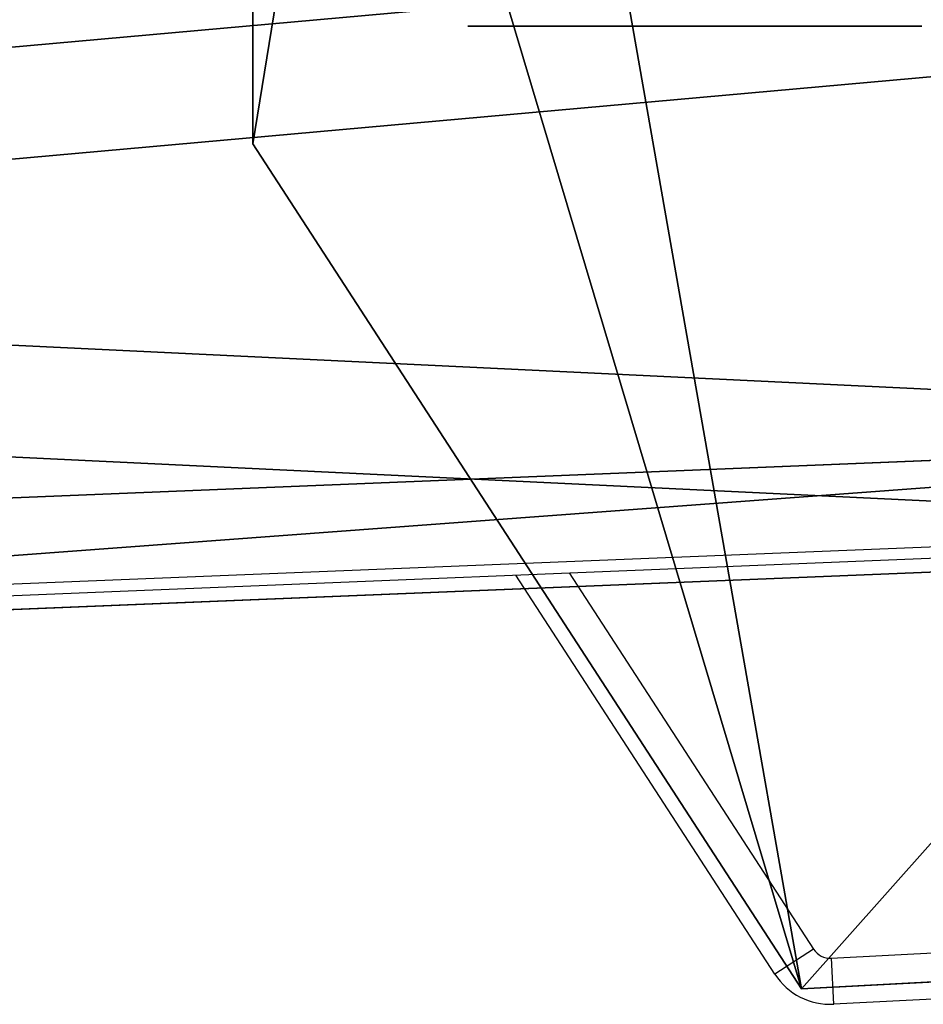
# Model space of a CAD drawing. Units: centimetres. Extents: x -367 to 454, y -218 to 407.
# Drawn here: x -4 to 3, y 122 to 129 of the extents above; entities that cross this region are included whole.
import ezdxf

# ---------------------------------------------------------------- set-up
doc = ezdxf.new("R2010")
doc.units = ezdxf.units.CM
doc.header["$LTSCALE"] = 2.54
doc.layers.get('0').update_dxf_attribs({"true_color": 0xff5454})
doc.layers.add('VP-EQ', color=7, linetype='Continuous', true_color=0x8a3492)

# ---------------------------------------------------------------- blocks, each defined once
blk = doc.blocks.new('Grupuj_15')
at = {"color": 0}
for p, q in [((94.847, 54.7538, 0.8485), (69.6071, 53.7264, 1.876)), ((94.847, 54.7538, 0.8485), (69.6071, 53.7264, 1.876)), ((69.6071, 52.8779, 1.0275), (94.847, 53.9053)), ((69.6071, 52.8779, 1.0275), (94.847, 53.9053))]:
    blk.add_line(p, q, dxfattribs=at)
mesh = blk.add_polyface(dxfattribs=at)
corners = [(3.0265, 50.9486, 4.6538), (59.0936, 48.5725, 7.0298), (49.3426, 52.8751, 2.7273), (2.5386, 50.8904, 4.712), (0, 48.5058, 7.0965), (4.7519, 6.5045, 49.0979), (49.3919, 7.353, 48.2494), (49.3919, 6.7305, 48.8719), (49.5109, 6.5179, 49.0845), (49.8116, 6.4338, 49.1686), (39.7066, 0.8485, 54.7538), (50.8919, 6.1648, 49.4376), (50.7242, 5.8625, 49.7399), (50.5116, 6.4338, 49.1686), (69.6071, 53.7264, 1.876), (99.1011, 52.3097, 3.2927), (94.847, 54.7538, 0.8485), (59.6039, 48.7671, 6.8353), (94.1279, 7.353, 48.2494)]
mesh.append_faces([[corners[k] for k in face] for face in [(0, 1, 2), (11, 10, 12), (14, 15, 16)]], dxfattribs={"vtx0": -1, "color": 0})
mesh.append_faces([[corners[k] for k in face] for face in [(5, 6, 4), (6, 5, 7), (7, 5, 8), (8, 5, 9), (15, 17, 18), (18, 4, 6)]], dxfattribs={"vtx0": -1, "vtx1": -1, "color": 0})
mesh.append_faces([[corners[k] for k in face] for face in [(9, 10, 11), (18, 1, 4)]], dxfattribs={"vtx0": -1, "vtx1": -1, "vtx2": -1, "color": 0})
mesh.append_faces([[corners[k] for k in face] for face in [(1, 0, 3), (1, 3, 4), (9, 5, 10), (15, 14, 17), (18, 17, 1)]], dxfattribs={"vtx0": -1, "vtx2": -1, "color": 0})
mesh.append_faces([[corners[k] for k in face] for face in [(11, 13, 9)]], dxfattribs={"vtx2": -1, "color": 0})
at = {"color": 18, "true_color": 0x010101}
mesh = blk.add_polyface(dxfattribs=at)
corners = [(94.847, 54.7538, 0.8485), (69.6071, 52.8779, 1.0275), (69.6071, 53.7264, 1.876), (94.847, 53.9053)]
mesh.append_faces([[corners[k] for k in face] for face in [(0, 1, 2), (1, 0, 3)]], dxfattribs={"vtx0": -1, "color": 18})
at = {"color": 0}
mesh = blk.add_polyface(dxfattribs=at)
corners = [(59.0936, 47.724, 6.1813), (3.0265, 50.1001, 3.8053), (49.3426, 52.0266, 1.8788), (2.5386, 50.0419, 3.8634), (0, 47.6573, 6.248), (99.1011, 51.4611, 2.4442), (69.6071, 52.8779, 1.0275), (94.847, 53.9053), (59.6039, 47.9186, 5.9868), (94.1279, 6.5045, 47.4008), (49.3919, 6.5045, 47.4008), (50.8919, 5.3163, 48.589), (49.8116, 5.5852, 48.3201), (50.5116, 5.5852, 48.3201), (4.7519, 5.6559, 48.2494), (49.3919, 5.882, 48.0233), (49.5109, 5.6694, 48.2359), (39.7066, 0, 53.9053), (50.7242, 5.0139, 48.8914)]
mesh.append_faces([[corners[k] for k in face] for face in [(0, 1, 2), (5, 6, 7), (11, 12, 13), (17, 11, 18)]], dxfattribs={"vtx0": -1, "color": 0})
mesh.append_faces([[corners[k] for k in face] for face in [(1, 0, 3), (3, 0, 4), (6, 5, 8), (8, 9, 0), (14, 12, 17)]], dxfattribs={"vtx0": -1, "vtx1": -1, "color": 0})
mesh.append_faces([[corners[k] for k in face] for face in [(0, 9, 4), (17, 12, 11)]], dxfattribs={"vtx0": -1, "vtx1": -1, "vtx2": -1, "color": 0})
mesh.append_faces([[corners[k] for k in face] for face in [(8, 5, 9), (4, 9, 10), (10, 14, 4), (14, 10, 15), (14, 15, 16), (14, 16, 12)]], dxfattribs={"vtx0": -1, "vtx2": -1, "color": 0})
blk = doc.blocks.new('Komponent_2')
at = {"color": 117, "true_color": 0x236c5a}
blk.add_blockref('Grupuj_15', (0, 0), dxfattribs=at)
blk = doc.blocks.new('Grupuj_7')
at = {"color": 0}
blk.add_blockref('Komponent_2', (0.3172, 41.7449, 0.7761), dxfattribs=at)
blk = doc.blocks.new('daszekC11Q_WOODEN_LOW')
at = {"color": 0}
blk.add_blockref('Grupuj_7', (-99.3788, -96.4837), dxfattribs=at)
blk = doc.blocks.new('Grupuj_6')
at = {"color": 0}
for p, q in [((0.0003, 0, 9.1784), (0, 0, 9.0762)), ((0, 0, 9.0762), (0.0136, 0, 8.9627)), ((0.0121, 0, 9.2694), (0.0003, 0, 9.1784)), ((0.0332, 0, 9.3496), (0.0121, 0, 9.2694)), ((0.0136, 0, 8.9627), (0.0435, 0, 8.8373)), ((0.0612, 0, 9.4195), (0.0332, 0, 9.3496)), ((0.0435, 0, 8.8373), (0.0725, 0, 8.7493)), ((0.0937, 0, 9.4793), (0.0612, 0, 9.4195)), ((0.0725, 0, 8.7493), (0.7611, 0, 6.7905)), ((0.1335, 0, 9.5357), (0.0937, 0, 9.4793)), ((0.1862, 0, 9.5933), (0.1335, 0, 9.5357)), ((0.2464, 0, 9.6437), (0.1862, 0, 9.5933)), ((0.3136, 0, 9.6867), (0.2464, 0, 9.6437)), ((0.3871, 0, 9.722), (0.3136, 0, 9.6867)), ((0.4663, 0, 9.7493), (0.3871, 0, 9.722)), ((0.5505, 0, 9.7683), (0.4663, 0, 9.7493)), ((0.6392, 0, 9.7787), (0.5505, 0, 9.7683)), ((0.7595, 0, 9.779), (0.6392, 0, 9.7787)), ((0.9178, 0, 9.7543), (0.7595, 0, 9.779)), ((0.7611, 0, 6.7905), (0.8579, 0, 6.5834)), ((0.8579, 0, 6.5834), (0.9708, 0, 6.4048)), ((1.0502, 0, 9.7034), (0.9178, 0, 9.7543)), ((0.9708, 0, 6.4048), (1.0997, 0, 6.255)), ((1.1597, 0, 9.6304), (1.0502, 0, 9.7034)), ((1.0997, 0, 6.255), (1.2446, 0, 6.1339)), ((1.2492, 0, 9.5392), (1.1597, 0, 9.6304)), ((1.2446, 0, 6.1339), (1.4052, 0, 6.0418)), ((1.3216, 0, 9.4337), (1.2492, 0, 9.5392)), ((1.3797, 0, 9.318), (1.3216, 0, 9.4337)), ((1.4265, 0, 9.196), (1.3797, 0, 9.318)), ((1.4052, 0, 6.0418), (1.5816, 0, 5.9786)), ((1.4572, 0, 9.0982), (1.4265, 0, 9.196)), ((1.9349, 0, 7.4739), (1.4572, 0, 9.0982)), ((1.5816, 0, 5.9786), (1.7734, 0, 5.9445)), ((1.7027, 0, 4.7282), (1.7015, 0, 0.733)), ((1.7015, 0, 0.733), (1.7062, 0, 0.6144)), ((1.7233, 0, 4.8727), (1.7027, 0, 4.7282)), ((1.7062, 0, 0.6144), (1.7343, 0, 0.4738)), ((1.7681, 0, 5.0033), (1.7233, 0, 4.8727)), ((1.7343, 0, 0.4738), (1.786, 0, 0.3477)), ((1.8353, 0, 5.118), (1.7681, 0, 5.0033)), ((1.7734, 0, 5.9445), (1.9784, 0, 5.9397)), ((1.786, 0, 0.3477), (1.8595, 0, 0.238)), ((1.9229, 0, 5.2152), (1.8353, 0, 5.118)), ((1.8595, 0, 0.238), (1.9529, 0, 0.1465)), ((2.0291, 0, 5.2928), (1.9229, 0, 5.2152)), ((2.45, 0, 9.1618), (1.9349, 0, 7.4739)), ((1.9529, 0, 0.1465), (2.0643, 0, 0.0751)), ((1.9784, 0, 5.9397), (2.1739, 0, 5.964)), ((2.152, 0, 5.349), (2.0291, 0, 5.2928)), ((2.0643, 0, 0.0751), (2.1918, 0, 0.0256)), ((2.2898, 0, 5.3819), (2.152, 0, 5.349)), ((2.1739, 0, 5.964), (2.354, 0, 6.0175)), ((2.1918, 0, 0.0256), (2.3337, 0)), ((2.4263, 0, 5.3901), (2.2898, 0, 5.3819)), ((2.3337, 0), (2.4852, 0)), ((2.354, 0, 6.0175), (2.5187, 0, 6.1)), ((2.5086, 0, 5.3847), (2.4263, 0, 5.3901)), ((2.5039, 0, 9.3112), (2.45, 0, 9.1618)), ((2.4852, 0), (2.6271, 0, 0.0256)), ((2.5672, 0, 9.4389), (2.5039, 0, 9.3112)), ((2.5872, 0, 5.3718), (2.5086, 0, 5.3847)), ((2.5187, 0, 6.1), (2.6679, 0, 6.2114)), ((2.6405, 0, 9.5456), (2.5672, 0, 9.4389)), ((2.6618, 0, 5.3514), (2.5872, 0, 5.3718)), ((2.6271, 0, 0.0256), (2.7547, 0, 0.0751)), ((2.7244, 0, 9.6316), (2.6405, 0, 9.5456)), ((2.7322, 0, 5.3238), (2.6618, 0, 5.3514)), ((2.6679, 0, 6.2114), (2.8015, 0, 6.3517)), ((2.8196, 0, 9.6976), (2.7244, 0, 9.6316)), ((2.7981, 0, 5.289), (2.7322, 0, 5.3238)), ((2.7547, 0, 0.0751), (2.8661, 0, 0.1465)), ((2.8592, 0, 5.2472), (2.7981, 0, 5.289)), ((2.8015, 0, 6.3517), (2.9192, 0, 6.5207)), ((2.9267, 0, 9.7441), (2.8196, 0, 9.6976)), ((2.9153, 0, 5.1986), (2.8592, 0, 5.2472)), ((2.8661, 0, 0.1465), (2.9595, 0, 0.238)), ((2.9706, 0, 5.1568), (2.9153, 0, 5.1986)), ((2.9192, 0, 6.5207), (3.0211, 0, 6.7183)), ((3.0463, 0, 9.7716), (2.9267, 0, 9.7441)), ((2.9595, 0, 0.238), (3.033, 0, 0.3477)), ((3.0665, 0, 5.2287), (2.9706, 0, 5.1568)), ((3.0211, 0, 6.7183), (3.0889, 0, 6.8908)), ((3.033, 0, 0.3477), (3.0848, 0, 0.4738)), ((3.179, 0, 9.7807), (3.0463, 0, 9.7716)), ((3.1689, 0, 5.2911), (3.0665, 0, 5.2287)), ((3.0848, 0, 0.4738), (3.1128, 0, 0.6144)), ((3.0889, 0, 6.8908), (3.7753, 0, 8.8532)), ((3.1128, 0, 0.6144), (3.1176, 0, 0.7119)), ((3.1176, 0, 0.7119), (3.1176, 0, 1.6783)), ((3.1176, 0, 1.6783), (3.1427, 0, 1.6831)), ((3.1285, 0, 3.3335), (3.1176, 0, 3.4654)), ((3.1176, 0, 3.4654), (3.1285, 0, 3.5987)), ((3.1599, 0, 3.2118), (3.1285, 0, 3.3335)), ((3.1285, 0, 3.5987), (3.1599, 0, 3.7218)), ((3.1427, 0, 1.6831), (3.2291, 0, 1.6334)), ((3.2101, 0, 3.1022), (3.1599, 0, 3.2118)), ((3.1599, 0, 3.7218), (3.2101, 0, 3.8325)), ((3.2778, 0, 5.3439), (3.1689, 0, 5.2911)), ((3.2628, 0, 9.7765), (3.179, 0, 9.7807)), ((3.2771, 0, 3.0069), (3.2101, 0, 3.1022)), ((3.2101, 0, 3.8325), (3.2771, 0, 3.9289)), ((3.2291, 0, 1.6334), (3.3196, 0, 1.5902)), ((3.343, 0, 9.7639), (3.2628, 0, 9.7765)), ((3.3593, 0, 2.9279), (3.2771, 0, 3.0069)), ((3.2771, 0, 3.9289), (3.3593, 0, 4.0088)), ((3.393, 0, 5.3873), (3.2778, 0, 5.3439)), ((3.3196, 0, 1.5902), (3.414, 0, 1.5537)), ((3.4192, 0, 9.7434), (3.343, 0, 9.7639)), ((3.4546, 0, 2.8672), (3.3593, 0, 2.9279)), ((3.3593, 0, 4.0088), (3.4546, 0, 4.0702)), ((3.5145, 0, 5.4211), (3.393, 0, 5.3873)), ((3.414, 0, 1.5537), (3.5122, 0, 1.5239)), ((3.4907, 0, 9.7151), (3.4192, 0, 9.7434)), ((3.4546, 0, 4.0702), (3.5614, 0, 4.1111)), ((3.5614, 0, 2.8268), (3.4546, 0, 2.8672)), ((3.5569, 0, 9.6794), (3.4907, 0, 9.7151)), ((3.5122, 0, 1.5239), (3.6139, 0, 1.5009)), ((3.6422, 0, 5.4452), (3.5145, 0, 5.4211)), ((3.6173, 0, 9.6365), (3.5569, 0, 9.6794)), ((3.5614, 0, 4.1111), (3.6777, 0, 4.1293)), ((3.6777, 0, 2.8087), (3.5614, 0, 2.8268)), ((3.6139, 0, 1.5009), (3.719, 0, 1.4849)), ((3.6712, 0, 9.5866), (3.6173, 0, 9.6365)), ((3.776, 0, 5.4597), (3.6422, 0, 5.4452)), ((3.7182, 0, 9.5301), (3.6712, 0, 9.5866)), ((3.6777, 0, 4.1293), (3.7977, 0, 4.1231)), ((3.7977, 0, 2.8148), (3.6777, 0, 2.8087)), ((3.7602, 0, 9.4624), (3.7182, 0, 9.5301)), ((3.719, 0, 1.4849), (3.8272, 0, 1.4757)), ((3.7925, 0, 9.3886), (3.7602, 0, 9.4624)), ((3.7753, 0, 8.8532), (3.8034, 0, 8.9508)), ((3.9159, 0, 5.4646), (3.776, 0, 5.4597)), ((3.8148, 0, 9.3094), (3.7925, 0, 9.3886)), ((3.7977, 0, 4.1231), (3.9095, 0, 4.0933)), ((3.9095, 0, 2.8443), (3.7977, 0, 2.8148)), ((3.8034, 0, 8.9508), (3.8214, 0, 9.0458)), ((3.8271, 0, 9.2256), (3.8148, 0, 9.3094)), ((3.8214, 0, 9.0458), (3.8293, 0, 9.1376)), ((3.8293, 0, 9.1376), (3.8271, 0, 9.2256)), ((3.8272, 0, 1.4757), (3.991, 0, 1.475)), ((3.9095, 0, 4.0933), (4.0108, 0, 4.0419)), ((4.0108, 0, 2.8951), (3.9095, 0, 2.8443)), ((4.2864, 0, 5.4271), (3.9159, 0, 5.4646)), ((3.991, 0, 1.475), (4.3516, 0, 1.528)), ((4.0108, 0, 4.0419), (4.0998, 0, 3.971)), ((4.0998, 0, 2.9652), (4.0108, 0, 2.8951)), ((4.0998, 0, 3.971), (4.1747, 0, 3.8826)), ((4.1747, 0, 3.0527), (4.0998, 0, 2.9652)), ((4.1747, 0, 3.8826), (4.2335, 0, 3.7788)), ((4.2335, 0, 3.1553), (4.1747, 0, 3.0527)), ((4.2151, 0, 11.0647), (4.193, 0, 10.9141)), ((4.193, 0, 10.9141), (4.2005, 0, 10.7607)), ((4.2005, 0, 10.7607), (4.2364, 0, 10.6165)), ((4.2642, 0, 11.2046), (4.2151, 0, 11.0647)), ((4.2335, 0, 3.7788), (4.2745, 0, 3.6617)), ((4.2745, 0, 3.2712), (4.2335, 0, 3.1553)), ((4.2364, 0, 10.6165), (4.298, 0, 10.4843)), ((4.3375, 0, 11.3309), (4.2642, 0, 11.2046)), ((4.2666, 0, 9.098), (4.2662, 0, 6.6578)), ((4.2662, 0, 6.6578), (4.272, 0, 6.5465)), ((4.2834, 0, 9.2431), (4.2666, 0, 9.098)), ((4.272, 0, 6.5465), (4.3012, 0, 6.4079)), ((4.2745, 0, 3.6617), (4.2959, 0, 3.5332)), ((4.2959, 0, 3.3983), (4.2745, 0, 3.2712)), ((4.324, 0, 9.3748), (4.2834, 0, 9.2431)), ((4.6257, 0, 5.3187), (4.2864, 0, 5.4271)), ((4.2959, 0, 3.5332), (4.2959, 0, 3.3983)), ((4.298, 0, 10.4843), (4.3823, 0, 10.367)), ((4.3012, 0, 6.4079), (4.3536, 0, 6.2836)), ((4.3867, 0, 9.4912), (4.324, 0, 9.3748)), ((4.4322, 0, 11.4407), (4.3375, 0, 11.3309)), ((4.3516, 0, 1.528), (4.6821, 0, 1.6514)), ((4.3536, 0, 6.2836), (4.4274, 0, 6.1755)), ((4.3823, 0, 10.367), (4.4866, 0, 10.2675)), ((4.4695, 0, 9.5906), (4.3867, 0, 9.4912)), ((4.4274, 0, 6.1755), (4.5206, 0, 6.0854)), ((4.5453, 0, 11.5311), (4.4322, 0, 11.4407)), ((4.5708, 0, 9.671), (4.4695, 0, 9.5906)), ((4.4866, 0, 10.2675), (4.6079, 0, 10.1886)), ((4.5206, 0, 6.0854), (4.6315, 0, 6.0151)), ((4.674, 0, 11.5993), (4.5453, 0, 11.5311)), ((4.6886, 0, 9.7307), (4.5708, 0, 9.671)), ((4.6079, 0, 10.1886), (4.7434, 0, 10.1331)), ((4.9283, 0, 5.1451), (4.6257, 0, 5.3187)), ((4.6315, 0, 6.0151), (4.7583, 0, 5.9665)), ((4.8155, 0, 11.6423), (4.674, 0, 11.5993)), ((4.6821, 0, 1.6514), (4.9767, 0, 1.8388)), ((4.8213, 0, 9.7679), (4.6886, 0, 9.7307)), ((4.7434, 0, 10.1331), (4.8902, 0, 10.104)), ((4.7583, 0, 5.9665), (4.8992, 0, 5.9413)), ((4.9669, 0, 11.6573), (4.8155, 0, 11.6423)), ((4.9669, 0, 9.7807), (4.8213, 0, 9.7679)), ((4.8902, 0, 10.104), (5.0444, 0, 10.104)), ((4.8992, 0, 5.9413), (5.0486, 0, 5.9413)), ((5.189, 0, 4.9125), (4.9283, 0, 5.1451)), ((5.1141, 0, 9.7679), (4.9669, 0, 9.7807)), ((5.1197, 0, 11.6423), (4.9669, 0, 11.6573)), ((4.9767, 0, 1.8388), (5.2296, 0, 2.0837)), ((5.0444, 0, 10.104), (5.1926, 0, 10.1331)), ((5.0486, 0, 5.9413), (5.188, 0, 5.9665)), ((5.2481, 0, 9.7307), (5.1141, 0, 9.7679)), ((5.2626, 0, 11.5993), (5.1197, 0, 11.6423)), ((5.188, 0, 5.9665), (5.3134, 0, 6.0151)), ((5.4025, 0, 4.6265), (5.189, 0, 4.9125)), ((5.1926, 0, 10.1331), (5.3293, 0, 10.1886)), ((5.2296, 0, 2.0837), (5.435, 0, 2.3796)), ((5.3672, 0, 9.671), (5.2481, 0, 9.7307)), ((5.3925, 0, 11.5311), (5.2626, 0, 11.5993)), ((5.3134, 0, 6.0151), (5.4232, 0, 6.0854)), ((5.3293, 0, 10.1886), (5.4518, 0, 10.2675)), ((5.4694, 0, 9.5906), (5.3672, 0, 9.671)), ((5.5067, 0, 11.4407), (5.3925, 0, 11.5311)), ((5.5636, 0, 4.2932), (5.4025, 0, 4.6265)), ((5.4232, 0, 6.0854), (5.5154, 0, 6.1755)), ((5.435, 0, 2.3796), (5.5869, 0, 2.7198)), ((5.4518, 0, 10.2675), (5.557, 0, 10.367)), ((5.5531, 0, 9.4912), (5.4694, 0, 9.5906)), ((5.6023, 0, 11.3309), (5.5067, 0, 11.4407)), ((5.5154, 0, 6.1755), (5.5884, 0, 6.2836)), ((5.6164, 0, 9.3748), (5.5531, 0, 9.4912)), ((5.557, 0, 10.367), (5.6422, 0, 10.4843)), ((5.6668, 0, 3.9185), (5.5636, 0, 4.2932)), ((5.5869, 0, 2.7198), (5.6795, 0, 3.098)), ((5.5884, 0, 6.2836), (5.6402, 0, 6.4079)), ((5.6763, 0, 11.2046), (5.6023, 0, 11.3309)), ((5.6575, 0, 9.2431), (5.6164, 0, 9.3748)), ((5.6402, 0, 6.4079), (5.6691, 0, 6.5465)), ((5.6422, 0, 10.4843), (5.7043, 0, 10.6165)), ((5.6744, 0, 9.098), (5.6575, 0, 9.2431)), ((5.707, 0, 3.5082), (5.6668, 0, 3.9185)), ((5.6691, 0, 6.5465), (5.6748, 0, 6.6578)), ((5.6748, 0, 9.002), (5.6744, 0, 9.098)), ((5.6748, 0, 6.6578), (5.6748, 0, 9.002)), ((5.7259, 0, 11.0647), (5.6763, 0, 11.2046)), ((5.6795, 0, 3.098), (5.707, 0, 3.5082)), ((5.7043, 0, 10.6165), (5.7406, 0, 10.7607)), ((5.7481, 0, 10.9141), (5.7259, 0, 11.0647)), ((5.7406, 0, 10.7607), (5.7481, 0, 10.9141))]:
    blk.add_line(p, q, dxfattribs=at)
at = {"color": 18, "true_color": 0x010101}
mesh = blk.add_polyface(dxfattribs=at)
corners = [(3.7753, 0, 8.8532), (1.9349, 0, 7.4739), (3.0889, 0, 6.8908), (2.45, 0, 9.1618), (3.8034, 0, 8.9508), (3.8214, 0, 9.0458), (3.8293, 0, 9.1376), (3.8271, 0, 9.2256), (2.5039, 0, 9.3112), (3.8148, 0, 9.3094), (3.7925, 0, 9.3886), (2.5672, 0, 9.4389), (3.7602, 0, 9.4624), (2.6405, 0, 9.5456), (3.7182, 0, 9.5301), (3.6712, 0, 9.5866), (2.7244, 0, 9.6316), (3.6173, 0, 9.6365), (2.8196, 0, 9.6976), (3.5569, 0, 9.6794), (3.4907, 0, 9.7151), (2.9267, 0, 9.7441), (3.4192, 0, 9.7434), (3.343, 0, 9.7639), (3.0463, 0, 9.7716), (3.2628, 0, 9.7765), (3.179, 0, 9.7807), (2.1739, 0, 5.964), (1.7734, 0, 5.9445), (1.9784, 0, 5.9397), (1.5816, 0, 5.9786), (2.354, 0, 6.0175), (1.4052, 0, 6.0418), (2.5187, 0, 6.1), (1.2446, 0, 6.1339), (2.6679, 0, 6.2114), (1.0997, 0, 6.255), (2.8015, 0, 6.3517), (0.9708, 0, 6.4048), (2.9192, 0, 6.5207), (0.8579, 0, 6.5834), (3.0211, 0, 6.7183), (0.7611, 0, 6.7905), (0.0725, 0, 8.7493), (1.4572, 0, 9.0982), (0.0435, 0, 8.8373), (0.0136, 0, 8.9627), (0, 0, 9.0762), (0.0003, 0, 9.1784), (1.4265, 0, 9.196), (0.0121, 0, 9.2694), (1.3797, 0, 9.318), (0.0332, 0, 9.3496), (1.3216, 0, 9.4337), (0.0612, 0, 9.4195), (0.0937, 0, 9.4793), (1.2492, 0, 9.5392), (0.1335, 0, 9.5357), (0.1862, 0, 9.5933), (1.1597, 0, 9.6304), (0.2464, 0, 9.6437), (1.0502, 0, 9.7034), (0.3136, 0, 9.6867), (0.3871, 0, 9.722), (0.9178, 0, 9.7543), (0.4663, 0, 9.7493), (0.5505, 0, 9.7683), (0.7595, 0, 9.779), (0.6392, 0, 9.7787)]
mesh.append_faces([[corners[k] for k in face] for face in [(24, 25, 26), (27, 28, 29), (66, 67, 68)]], dxfattribs={"vtx0": -1, "color": 18})
mesh.append_faces([[corners[k] for k in face] for face in [(0, 1, 2), (1, 0, 3), (3, 7, 8), (8, 10, 11), (11, 12, 13), (13, 15, 16), (16, 17, 18), (18, 20, 21), (21, 23, 24), (28, 27, 30), (30, 31, 32), (32, 33, 34), (34, 35, 36), (36, 37, 38), (38, 39, 40), (40, 41, 42), (42, 1, 43), (43, 44, 45), (45, 44, 46), (46, 44, 47), (47, 44, 48), (48, 49, 50), (50, 51, 52), (52, 53, 54), (54, 53, 55), (55, 56, 57), (57, 56, 58), (58, 59, 60), (60, 61, 62), (62, 61, 63), (63, 64, 65), (65, 64, 66)]], dxfattribs={"vtx0": -1, "vtx1": -1, "color": 18})
mesh.append_faces([[corners[k] for k in face] for face in [(42, 2, 1)]], dxfattribs={"vtx0": -1, "vtx1": -1, "vtx2": -1, "color": 18})
mesh.append_faces([[corners[k] for k in face] for face in [(3, 0, 4), (3, 4, 5), (3, 5, 6), (3, 6, 7), (8, 7, 9), (8, 9, 10), (11, 10, 12), (13, 12, 14), (13, 14, 15), (16, 15, 17), (18, 17, 19), (18, 19, 20), (21, 20, 22), (21, 22, 23), (24, 23, 25), (30, 27, 31), (32, 31, 33), (34, 33, 35), (36, 35, 37), (38, 37, 39), (40, 39, 41), (42, 41, 2), (43, 1, 44), (48, 44, 49), (50, 49, 51), (52, 51, 53), (55, 53, 56), (58, 56, 59), (60, 59, 61), (63, 61, 64), (66, 64, 67)]], dxfattribs={"vtx0": -1, "vtx2": -1, "color": 18})
mesh = blk.add_polyface(dxfattribs=at)
corners = [(4.3516, 0, 1.528), (3.8272, 0, 1.4757), (3.991, 0, 1.475), (3.719, 0, 1.4849), (3.6139, 0, 1.5009), (3.5122, 0, 1.5239), (3.414, 0, 1.5537), (4.6821, 0, 1.6514), (3.3196, 0, 1.5902), (3.2291, 0, 1.6334), (3.1427, 0, 1.6831), (4.9767, 0, 1.8388), (5.5869, 0, 2.7198), (3.7977, 0, 2.8148), (3.6777, 0, 2.8087), (5.6795, 0, 3.098), (3.9095, 0, 2.8443), (4.0108, 0, 2.8951), (4.0998, 0, 2.9652), (4.1747, 0, 3.0527), (4.2335, 0, 3.1553), (5.707, 0, 3.5082), (4.2745, 0, 3.2712), (4.2959, 0, 3.3983), (4.2959, 0, 3.5332), (5.6668, 0, 3.9185), (4.2745, 0, 3.6617), (4.2335, 0, 3.7788), (4.1747, 0, 3.8826), (4.0998, 0, 3.971), (5.5636, 0, 4.2932), (4.0108, 0, 4.0419), (3.9095, 0, 4.0933), (3.7977, 0, 4.1231), (3.6777, 0, 4.1293), (4.6257, 0, 5.3187), (2.9706, 0, 5.1568), (4.9283, 0, 5.1451), (3.0665, 0, 5.2287), (3.1689, 0, 5.2911), (3.2778, 0, 5.3439), (4.2864, 0, 5.4271), (3.393, 0, 5.3873), (3.5145, 0, 5.4211), (3.6422, 0, 5.4452), (3.9159, 0, 5.4646), (3.776, 0, 5.4597), (2.6271, 0, 0.0256), (2.3337, 0), (2.4852, 0), (2.1918, 0, 0.0256), (2.7547, 0, 0.0751), (2.0643, 0, 0.0751), (2.8661, 0, 0.1465), (1.9529, 0, 0.1465), (2.9595, 0, 0.238), (1.8595, 0, 0.238), (1.786, 0, 0.3477), (3.033, 0, 0.3477), (3.0848, 0, 0.4738), (1.7343, 0, 0.4738), (3.1128, 0, 0.6144), (1.7062, 0, 0.6144), (3.1176, 0, 0.7119), (1.7015, 0, 0.733), (3.1176, 0, 1.6783), (1.7027, 0, 4.7282), (3.2771, 0, 3.0069), (3.3593, 0, 2.9279), (3.4546, 0, 2.8672), (5.2296, 0, 2.0837), (3.5614, 0, 2.8268), (5.435, 0, 2.3796), (3.2101, 0, 3.1022), (3.1599, 0, 3.2118), (3.1285, 0, 3.3335), (3.1176, 0, 3.4654), (3.1285, 0, 3.5987), (3.1599, 0, 3.7218), (3.2101, 0, 3.8325), (3.2771, 0, 3.9289), (3.3593, 0, 4.0088), (3.4546, 0, 4.0702), (3.5614, 0, 4.1111), (5.4025, 0, 4.6265), (5.189, 0, 4.9125), (1.7233, 0, 4.8727), (1.7681, 0, 5.0033), (1.8353, 0, 5.118), (1.9229, 0, 5.2152), (2.9153, 0, 5.1986), (2.8592, 0, 5.2472), (2.0291, 0, 5.2928), (2.7981, 0, 5.289), (2.7322, 0, 5.3238), (2.152, 0, 5.349), (2.6618, 0, 5.3514), (2.2898, 0, 5.3819), (2.5872, 0, 5.3718), (2.5086, 0, 5.3847), (2.4263, 0, 5.3901)]
mesh.append_faces([[corners[k] for k in face] for face in [(0, 1, 2), (44, 45, 46), (47, 48, 49), (97, 99, 100)]], dxfattribs={"vtx0": -1, "color": 18})
mesh.append_faces([[corners[k] for k in face] for face in [(1, 0, 3), (3, 0, 4), (4, 0, 5), (5, 0, 6), (6, 7, 8), (8, 7, 9), (9, 7, 10), (13, 15, 16), (16, 15, 17), (17, 15, 18), (18, 15, 19), (19, 15, 20), (20, 21, 22), (22, 21, 23), (23, 21, 24), (24, 25, 26), (26, 25, 27), (27, 25, 28), (28, 25, 29), (29, 30, 31), (31, 30, 32), (32, 30, 33), (33, 30, 34), (35, 36, 37), (36, 35, 38), (38, 35, 39), (39, 35, 40), (40, 41, 42), (42, 41, 43), (43, 41, 44), (48, 47, 50), (50, 51, 52), (52, 53, 54), (54, 55, 56), (56, 55, 57), (57, 59, 60), (60, 61, 62), (62, 63, 64), (64, 65, 66), (67, 10, 68), (68, 11, 69), (69, 70, 71), (71, 72, 14), (66, 85, 86), (86, 85, 87), (87, 37, 88), (88, 36, 89), (89, 91, 92), (92, 94, 95), (95, 96, 97)]], dxfattribs={"vtx0": -1, "vtx1": -1, "color": 18})
mesh.append_faces([[corners[k] for k in face] for face in [(66, 10, 67), (68, 10, 11), (66, 34, 30), (88, 37, 36)]], dxfattribs={"vtx0": -1, "vtx1": -1, "vtx2": -1, "color": 18})
mesh.append_faces([[corners[k] for k in face] for face in [(6, 0, 7), (10, 7, 11), (12, 13, 14), (13, 12, 15), (20, 15, 21), (24, 21, 25), (29, 25, 30), (40, 35, 41), (44, 41, 45), (50, 47, 51), (52, 51, 53), (54, 53, 55), (57, 55, 58), (57, 58, 59), (60, 59, 61), (62, 61, 63), (64, 63, 65), (66, 65, 10), (69, 11, 70), (71, 70, 72), (14, 72, 12), (66, 67, 73), (66, 73, 74), (66, 74, 75), (66, 75, 76), (66, 76, 77), (66, 77, 78), (66, 78, 79), (66, 79, 80), (66, 80, 81), (66, 81, 82), (66, 82, 83), (66, 83, 34), (66, 30, 84), (66, 84, 85), (87, 85, 37), (89, 36, 90), (89, 90, 91), (92, 91, 93), (92, 93, 94), (95, 94, 96), (97, 96, 98), (97, 98, 99)]], dxfattribs={"vtx0": -1, "vtx2": -1, "color": 18})
mesh = blk.add_polyface(dxfattribs=at)
corners = [(5.1926, 0, 10.1331), (4.8902, 0, 10.104), (5.0444, 0, 10.104), (4.7434, 0, 10.1331), (4.6079, 0, 10.1886), (5.3293, 0, 10.1886), (5.4518, 0, 10.2675), (4.4866, 0, 10.2675), (5.557, 0, 10.367), (4.3823, 0, 10.367), (4.298, 0, 10.4843), (5.6422, 0, 10.4843), (5.7043, 0, 10.6165), (4.2364, 0, 10.6165), (5.7406, 0, 10.7607), (4.2005, 0, 10.7607), (5.7481, 0, 10.9141), (4.193, 0, 10.9141), (5.7259, 0, 11.0647), (4.2151, 0, 11.0647), (4.2642, 0, 11.2046), (5.6763, 0, 11.2046), (5.6023, 0, 11.3309), (4.3375, 0, 11.3309), (5.5067, 0, 11.4407), (4.4322, 0, 11.4407), (5.3925, 0, 11.5311), (4.5453, 0, 11.5311), (5.2626, 0, 11.5993), (4.674, 0, 11.5993), (5.1197, 0, 11.6423), (4.8155, 0, 11.6423), (4.9669, 0, 11.6573)]
mesh.append_faces([[corners[k] for k in face] for face in [(0, 1, 2), (31, 30, 32)]], dxfattribs={"vtx0": -1, "color": 18})
mesh.append_faces([[corners[k] for k in face] for face in [(1, 0, 3), (3, 0, 4), (4, 6, 7), (7, 8, 9), (9, 8, 10), (10, 12, 13), (13, 14, 15), (15, 16, 17), (17, 18, 19), (19, 18, 20), (20, 22, 23), (23, 24, 25), (25, 26, 27), (27, 28, 29), (29, 30, 31)]], dxfattribs={"vtx0": -1, "vtx1": -1, "color": 18})
mesh.append_faces([[corners[k] for k in face] for face in [(4, 0, 5), (4, 5, 6), (7, 6, 8), (10, 8, 11), (10, 11, 12), (13, 12, 14), (15, 14, 16), (17, 16, 18), (20, 18, 21), (20, 21, 22), (23, 22, 24), (25, 24, 26), (27, 26, 28), (29, 28, 30)]], dxfattribs={"vtx0": -1, "vtx2": -1, "color": 18})
mesh = blk.add_polyface(dxfattribs=at)
corners = [(5.188, 0, 5.9665), (4.8992, 0, 5.9413), (5.0486, 0, 5.9413), (4.7583, 0, 5.9665), (5.3134, 0, 6.0151), (4.6315, 0, 6.0151), (5.4232, 0, 6.0854), (4.5206, 0, 6.0854), (5.5154, 0, 6.1755), (4.4274, 0, 6.1755), (5.5884, 0, 6.2836), (4.3536, 0, 6.2836), (5.6402, 0, 6.4079), (4.3012, 0, 6.4079), (5.6691, 0, 6.5465), (4.272, 0, 6.5465), (5.6748, 0, 6.6578), (4.2662, 0, 6.6578), (4.2666, 0, 9.098), (5.6748, 0, 9.002), (5.6744, 0, 9.098), (5.6575, 0, 9.2431), (4.2834, 0, 9.2431), (5.6164, 0, 9.3748), (4.324, 0, 9.3748), (5.5531, 0, 9.4912), (4.3867, 0, 9.4912), (5.4694, 0, 9.5906), (4.4695, 0, 9.5906), (5.3672, 0, 9.671), (4.5708, 0, 9.671), (5.2481, 0, 9.7307), (4.6886, 0, 9.7307), (5.1141, 0, 9.7679), (4.8213, 0, 9.7679), (4.9669, 0, 9.7807)]
mesh.append_faces([[corners[k] for k in face] for face in [(0, 1, 2), (34, 33, 35)]], dxfattribs={"vtx0": -1, "color": 18})
mesh.append_faces([[corners[k] for k in face] for face in [(1, 0, 3), (3, 4, 5), (5, 6, 7), (7, 8, 9), (9, 10, 11), (11, 12, 13), (13, 14, 15), (15, 16, 17), (17, 16, 18), (18, 21, 22), (22, 23, 24), (24, 25, 26), (26, 27, 28), (28, 29, 30), (30, 31, 32), (32, 33, 34)]], dxfattribs={"vtx0": -1, "vtx1": -1, "color": 18})
mesh.append_faces([[corners[k] for k in face] for face in [(3, 0, 4), (5, 4, 6), (7, 6, 8), (9, 8, 10), (11, 10, 12), (13, 12, 14), (15, 14, 16), (18, 16, 19), (18, 19, 20), (18, 20, 21), (22, 21, 23), (24, 23, 25), (26, 25, 27), (28, 27, 29), (30, 29, 31), (32, 31, 33)]], dxfattribs={"vtx0": -1, "vtx2": -1, "color": 18})
blk = doc.blocks.new('logo_vinci_LOW_1')
at = {"color": 0, "xscale": 0.6, "zscale": 0.6}
blk.add_blockref('Grupuj_6', (-8.8716, 0, -1.7374), dxfattribs=at)
blk = doc.blocks.new('Grupuj_9')
at = {"color": 0}
for p, q in [((0, 6.4154, 1.5), (0, 13.9378, 1.5)), ((0, 6.4154), (0, 13.9378)), ((0, 6.4154, 1.5), (0, 13.9378, 1.5)), ((0, 6.4154), (0, 13.9378)), ((4.1662, 0, 1.5), (0, 6.4154, 1.5)), ((4.1662, 0), (0, 6.4154)), ((0, 6.4154, 1.5), (0, 6.4154)), ((4.1662, 0, 1.5), (0, 6.4154, 1.5)), ((0, 6.4154, 1.5), (0, 6.4154)), ((4.1662, 0), (0, 6.4154)), ((35.3767, 1.6357, 1.5), (4.1662, 0, 1.5)), ((35.3767, 1.6357), (4.1662, 0)), ((35.3767, 1.6357, 1.5), (4.1662, 0, 1.5)), ((35.3767, 1.6357), (4.1662, 0)), ((4.1662, 0, 1.5), (4.1662, 0)), ((4.1662, 0, 1.5), (4.1662, 0))]:
    blk.add_line(p, q, dxfattribs=at)
mesh = blk.add_polyface(dxfattribs=at)
corners = [(4.1662, 0, 1.5), (0, 13.9378, 1.5), (0, 6.4154, 1.5), (1.4622, 15.4001, 1.5), (19.0398, 16.7184, 1.5), (35.3767, 1.6357, 1.5), (38.33, 15.1288, 1.5), (38.33, 4.9156, 1.5)]
mesh.append_faces([[corners[k] for k in face] for face in [(0, 1, 2), (6, 5, 7)]], dxfattribs={"vtx0": -1, "color": 0})
mesh.append_faces([[corners[k] for k in face] for face in [(1, 0, 3), (3, 0, 4), (4, 5, 6)]], dxfattribs={"vtx0": -1, "vtx1": -1, "color": 0})
mesh.append_faces([[corners[k] for k in face] for face in [(4, 0, 5)]], dxfattribs={"vtx0": -1, "vtx2": -1, "color": 0})
mesh = blk.add_polyface(dxfattribs=at)
corners = [(1.4622, 15.4001), (0, 6.4154), (0, 13.9378), (4.1662, 0), (19.0398, 16.7184), (35.3767, 1.6357), (38.33, 15.1288), (38.33, 4.9156)]
mesh.append_faces([[corners[k] for k in face] for face in [(0, 1, 2), (5, 6, 7)]], dxfattribs={"vtx0": -1, "color": 0})
mesh.append_faces([[corners[k] for k in face] for face in [(1, 0, 3), (3, 4, 5)]], dxfattribs={"vtx0": -1, "vtx1": -1, "color": 0})
mesh.append_faces([[corners[k] for k in face] for face in [(3, 0, 4), (5, 4, 6)]], dxfattribs={"vtx0": -1, "vtx2": -1, "color": 0})
at = {"color": 18, "true_color": 0x010101}
mesh = blk.add_polyface(dxfattribs=at)
corners = [(0, 13.9378, 1.5), (0, 6.4154), (0, 6.4154, 1.5), (0, 13.9378)]
mesh.append_faces([[corners[k] for k in face] for face in [(0, 1, 2), (1, 0, 3)]], dxfattribs={"vtx0": -1, "color": 18})
mesh = blk.add_polyface(dxfattribs=at)
corners = [(4.1662, 0, 1.5), (0, 6.4154), (4.1662, 0), (0, 6.4154, 1.5)]
mesh.append_faces([[corners[k] for k in face] for face in [(0, 1, 2), (1, 0, 3)]], dxfattribs={"vtx0": -1, "color": 18})
mesh = blk.add_polyface(dxfattribs=at)
corners = [(35.3767, 1.6357, 1.5), (4.1662, 0), (35.3767, 1.6357), (4.1662, 0, 1.5)]
mesh.append_faces([[corners[k] for k in face] for face in [(0, 1, 2), (1, 0, 3)]], dxfattribs={"vtx0": -1, "color": 18})
blk = doc.blocks.new('Grupuj_12')
at = {"color": 117, "true_color": 0x236c5a}
blk.add_blockref('Grupuj_9', (8.4996, 0, 32.5085), dxfattribs=at)
at = {"color": 0}
blk.add_blockref('logo_vinci_LOW_1', (19.0025, 7.3073, 9.4161), dxfattribs=at)
blk = doc.blocks.new('sklepikC11Q_WOODEN_LOW')
at = {"color": 0}
blk.add_blockref('Grupuj_12', (-36.5769, -7.9033, -0.0069), dxfattribs=at)
blk = doc.blocks.new('Grupuj_1')
at = {"color": 8, "true_color": 0x6f7c7e, "rotation": 179.9999999998913}
blk.add_blockref('daszekC11Q_WOODEN_LOW', (146.387, 341.5371, 251.1472), dxfattribs=at)
at = {"color": 0}
blk.add_blockref('sklepikC11Q_WOODEN_LOW', (192.6872, 347.0424, 11.5416), dxfattribs=at)
blk = doc.blocks.new('RC1438_')
at = {"color": 0, "linetype": 'Continuous', "lineweight": 25}
for p, q in [((725.4298, 943.8449), (756.1947, 945.4572)), ((756.213, 945.1077), (756.1947, 945.4572)), ((756.3466, 945.0396), (756.6402, 945.2302)), ((756.6402, 945.2302), (758.6082, 942.1997)), ((756.213, 945.1077), (725.4481, 943.4954)), ((758.2016, 942.1831), (756.3466, 945.0396)), ((773.6436, 942.8118), (749.0179, 941.8093)), ((773.6558, 942.7241), (749.0301, 941.7217))]:
    blk.add_line(p, q, dxfattribs=at)
for radius in [0.5, 0.15]:
    blk.add_arc((756.2208, 944.9579), radius, 33, 93, dxfattribs=at)
blk = doc.blocks.new('RC1438_2D')
at = {"layer": 'VP-EQ', "color": 0, "rotation": 180}
blk.add_blockref('RC1438_', (1329.2705, 1353.8503), dxfattribs=at)

msp = doc.modelspace()

# ---------------------------------------------------------------- block references
at = {"color": 0}
msp.add_blockref('Grupuj_1', (-166.8315, -217.3087, 0), dxfattribs=at)
at = {"layer": 'VP-EQ', "color": 0}
msp.add_blockref('RC1438_2D', (-570.8879, -286.6792), dxfattribs=at)

doc.saveas('drawing.dxf')
